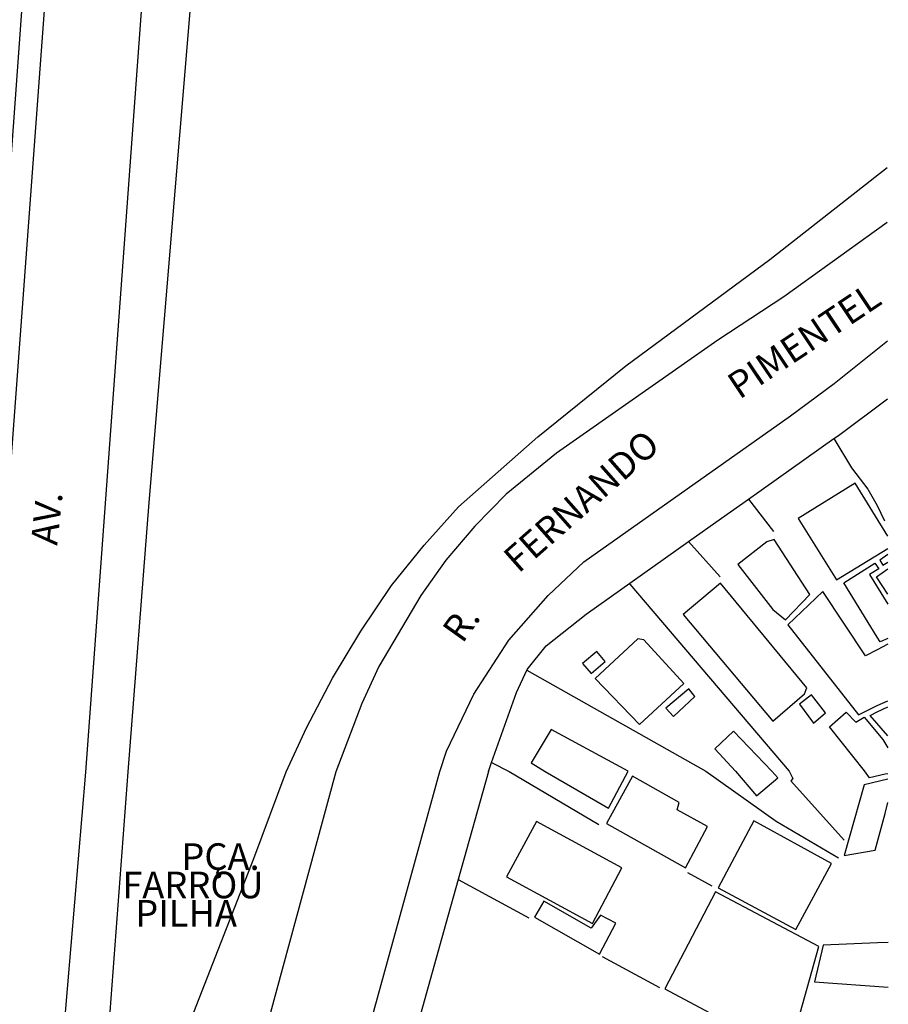
# Model space of a CAD drawing. Units: metres. Extents: x 283102 to 285739, y 1674251 to 1677044.
# Drawn here: x 285444 to 285526, y 1676460 to 1676553 of the extents above; entities that cross this region are included whole.
import ezdxf

# ---------------------------------------------------------------- set-up
doc = ezdxf.new("R2010")
doc.units = ezdxf.units.M
doc.header["$MEASUREMENT"] = 0
for name, color, linetype in [('V-CANTEIRO', 6, 'Continuous'), ('V-EDIFICACAO', 7, 'Continuous'), ('V-LOTE', 1, 'Continuous'), ('V-NOME_DOS_LOGRADOUROS', 7, 'Continuous'), ('V-QUADRA', 2, 'Continuous')]:
    doc.layers.add(name, color=color, linetype=linetype)
doc.styles.add('DIMLOTE', font='romans.shx')

msp = doc.modelspace()

# ---------------------------------------------------------------- linework, layer by layer
at = {"layer": 'V-CANTEIRO'}
msp.add_lwpolyline([(285435.501, 1676422.581), (285435.121, 1676422.671), (285434.661, 1676423.911), (285435.331, 1676431.661), (285436.081, 1676440.432), (285437.061, 1676455.272), (285439.22, 1676481.912), (285450.336, 1676635.042), (285450.836, 1676635.732), (285451.346, 1676635.942), (285451.686, 1676635.922), (285452.056, 1676635.892), (285452.266, 1676635.712), (285452.506, 1676635.372), (285452.526, 1676634.562), (285441.2, 1676481.912), (285437.291, 1676431.542), (285436.711, 1676424.052), (285436.401, 1676422.952), (285435.721, 1676422.532)], close=True, dxfattribs=at)
at = {"layer": 'V-EDIFICACAO'}
for points in [[(285525.839, 1676504.114), (285522.789, 1676509.084), (285517.419, 1676505.773), (285521.02, 1676500.004), (285525.839, 1676502.934)], [(285525.839, 1676502.384), (285525.079, 1676501.844), (285525.389, 1676501.384), (285525.839, 1676501.644)], [(285525.84, 1676494.471), (285525.12, 1676494.154), (285524.84, 1676494.614), (285521.71, 1676499.714), (285524.619, 1676501.564), (285525, 1676501.044), (285524.13, 1676500.504), (285525.84, 1676497.714)], [(285525.84, 1676498.634), (285524.77, 1676500.294), (285525.84, 1676501.034)], [(285525.84, 1676493.944), (285524.84, 1676493.414), (285523.76, 1676492.844), (285519.75, 1676498.894), (285516.45, 1676495.763), (285523.09, 1676487.294), (285524.85, 1676488.184), (285525.849, 1676488.603)], [(285525.86, 1676485.324), (285524.18, 1676487.254), (285524.85, 1676487.574), (285525.85, 1676488.064)], [(285525.86, 1676481.743), (285525.58, 1676481.714), (285525.58, 1676481.714), (285524.11, 1676481.364), (285523.66, 1676482.024), (285520.36, 1676486.174), (285521.94, 1676487.564), (285522.85, 1676486.604), (285523.62, 1676487.074), (285525.37, 1676484.994), (285525.86, 1676484.194)], [(285525.86, 1676481.254), (285523.62, 1676480.734), (285521.74, 1676474.064), (285524.67, 1676474.584), (285525.59, 1676478.024), (285525.86, 1676479.044)], [(285525.88, 1676465.894), (285524.88, 1676465.854), (285519.78, 1676465.644), (285518.94, 1676462.194), (285525.89, 1676461.704)]]:
    msp.add_lwpolyline(points, dxfattribs=at)
for points in [[(285515.169, 1676503.793), (285514.479, 1676503.573), (285511.749, 1676501.423), (285515.04, 1676497.193), (285516.21, 1676496.223), (285518.51, 1676498.624), (285515.169, 1676503.793)], [(285510.11, 1676499.683), (285506.6, 1676496.743), (285515.02, 1676486.703), (285518, 1676489.274), (285518.23, 1676489.854), (285510.11, 1676499.683)], [(285502.34, 1676494.443), (285498.34, 1676490.713), (285502.51, 1676486.403), (285506.66, 1676490.233), (285502.92, 1676494.343), (285502.34, 1676494.443)], [(285497.15, 1676492.123), (285497.97, 1676491.183), (285499.27, 1676492.313), (285498.48, 1676493.263), (285497.15, 1676492.123)], [(285504.99, 1676487.913), (285505.71, 1676487.153), (285507.71, 1676489.023), (285507.14, 1676489.753), (285504.99, 1676487.913)], [(285518.66, 1676489.194), (285517.54, 1676488.293), (285518.85, 1676486.514), (285520, 1676487.504), (285518.66, 1676489.194)], [(285501.43, 1676481.993), (285494.18, 1676485.913), (285492.31, 1676482.783), (285493.62, 1676481.983), (285499.6, 1676478.513), (285501.43, 1676481.993)], [(285514.95, 1676482.013), (285511.35, 1676485.763), (285509.58, 1676484.103), (285511.53, 1676482.003), (285513.49, 1676479.683), (285515.51, 1676481.363), (285514.95, 1676482.013)], [(285501.84, 1676481.543), (285499.41, 1676477.093), (285506.83, 1676472.903), (285508.9, 1676476.803), (285506.05, 1676478.363), (285506.22, 1676479.073), (285501.84, 1676481.543)], [(285492.81, 1676477.283), (285489.99, 1676472.063), (285498.07, 1676467.693), (285500.83, 1676472.923), (285492.81, 1676477.283)], [(285513.24, 1676477.333), (285509.9, 1676471.033), (285517.19, 1676467.113), (285520.56, 1676473.334), (285513.24, 1676477.333)], [(285509.64, 1676470.643), (285504.87, 1676461.543), (285516.511, 1676455.343), (285519.35, 1676465.514), (285509.64, 1676470.643)], [(285497.96, 1676467.253), (285493.49, 1676469.773), (285492.63, 1676468.273), (285498.75, 1676464.803), (285500.28, 1676467.713), (285498.84, 1676468.453), (285497.96, 1676467.253)]]:
    msp.add_lwpolyline(points, close=True, dxfattribs=at)
at = {"layer": 'V-LOTE'}
for points in [[(285463.607, 1676594.032), (285456.379, 1676507.262), (285454.4, 1676481.932)], [(285469.29, 1676481.942), (285471.19, 1676486.072), (285473.63, 1676490.752), (285476.31, 1676495.172), (285479.19, 1676499.463), (285482.269, 1676503.263), (285485.489, 1676506.873), (285492.929, 1676513.433), (285501.229, 1676520.113), (285514.749, 1676530.113), (285525.789, 1676538.784)], [(285521.209, 1676513.584), (285525.809, 1676517.024)], [(285512.739, 1676507.593), (285520.779, 1676513.284)], [(285520.779, 1676513.284), (285521.209, 1676513.584)], [(285520.779, 1676513.284), (285522.439, 1676510.514), (285523.979, 1676508.514)], [(285523.979, 1676508.514), (285524.859, 1676506.974), (285525.548, 1676505.547)], [(285510.209, 1676505.793), (285512.739, 1676507.593)], [(285512.739, 1676507.593), (285515.089, 1676504.553)], [(285507.099, 1676503.593), (285510.209, 1676505.793)], [(285497.47, 1676496.783), (285507.099, 1676503.593)], [(285507.099, 1676503.593), (285510.09, 1676500.293)], [(285501.59, 1676499.583), (285516.58, 1676482.013), (285516.93, 1676481.323), (285516.72, 1676481.103), (285521.75, 1676475.514)], [(285491.93, 1676491.563), (285493.74, 1676493.803), (285497.47, 1676496.783)], [(285490.93, 1676489.393), (285491.9, 1676491.503)], [(285491.9, 1676491.503), (285491.93, 1676491.563)], [(285491.9, 1676491.503), (285508.74, 1676482.003), (285515.34, 1676477.313), (285521.22, 1676473.844)], [(285488.6, 1676482.813), (285490.93, 1676489.393)], [(285488.3, 1676481.973), (285488.6, 1676482.813)], [(285488.6, 1676482.813), (285490.24, 1676481.973), (285498.68, 1676476.983)], [(285454.4, 1676481.932), (285450.831, 1676434.282), (285466.25, 1676473.802), (285469.29, 1676481.942)], [(285488.3, 1676481.973), (285485.45, 1676471.813)], [(285507.01, 1676472.463), (285509.31, 1676471.233)], [(285485.45, 1676471.813), (285484.29, 1676467.683)], [(285485.45, 1676471.813), (285492.09, 1676468.203)], [(285484.29, 1676467.683), (285481.711, 1676458.473)], [(285499, 1676464.563), (285504.38, 1676461.653)]]:
    msp.add_lwpolyline(points, dxfattribs=at)
at = {"layer": 'V-QUADRA'}
for points in [[(285447.681, 1676449.322), (285450.44, 1676481.922), (285461.786, 1676637.052)], [(285525.799, 1676533.614), (285524.789, 1676532.884), (285516.059, 1676526.603), (285509.869, 1676522.523), (285494.709, 1676511.913), (285489.949, 1676508.063), (285487.019, 1676505.033), (285484.279, 1676501.853), (285481.94, 1676498.523), (285478, 1676491.853), (285476.39, 1676488.372), (285473.94, 1676481.952), (285457.721, 1676422.122)], [(285441.123, 1676365.892), (285443.752, 1676399.292), (285444.152, 1676404.322), (285445.002, 1676406.862), (285446.422, 1676408.212), (285452.212, 1676408.492), (285454.902, 1676409.342), (285459.492, 1676411.112), (285460.812, 1676412.022), (285462.252, 1676413.012), (285464.232, 1676415.132), (285466.851, 1676420.222), (285469.461, 1676430.182), (285483.73, 1676481.963), (285484.37, 1676483.883), (285486.91, 1676489.233), (285490.2, 1676494.323), (285493.91, 1676498.523), (285497.259, 1676501.683), (285516.699, 1676515.413), (285520.799, 1676518.454), (285525.809, 1676522.464)]]:
    msp.add_lwpolyline(points, dxfattribs=at)

# ---------------------------------------------------------------- texts
at = {"layer": 'V-NOME_DOS_LOGRADOUROS', "style": 'DIMLOTE'}
for s, rotation, p in [('PIMENTEL', 33.84304, (285511.889, 1676516.913)), ('FERNANDO', 41.36643, (285491.12, 1676500.543)), ('AV.', 84.07389, (285447.759, 1676503.182)), ('R.', 54.51869, (285485.85, 1676493.923)), ('PÇA.', 0.00139, (285459.43, 1676472.722)), ('FARROU', 0.00139, (285453.87, 1676470.052)), ('PILHA', 0.00139, (285455.09, 1676467.392))]:
    msp.add_text(s, height=2.5, rotation=rotation, dxfattribs=at).set_placement(p)

doc.saveas('drawing.dxf')
